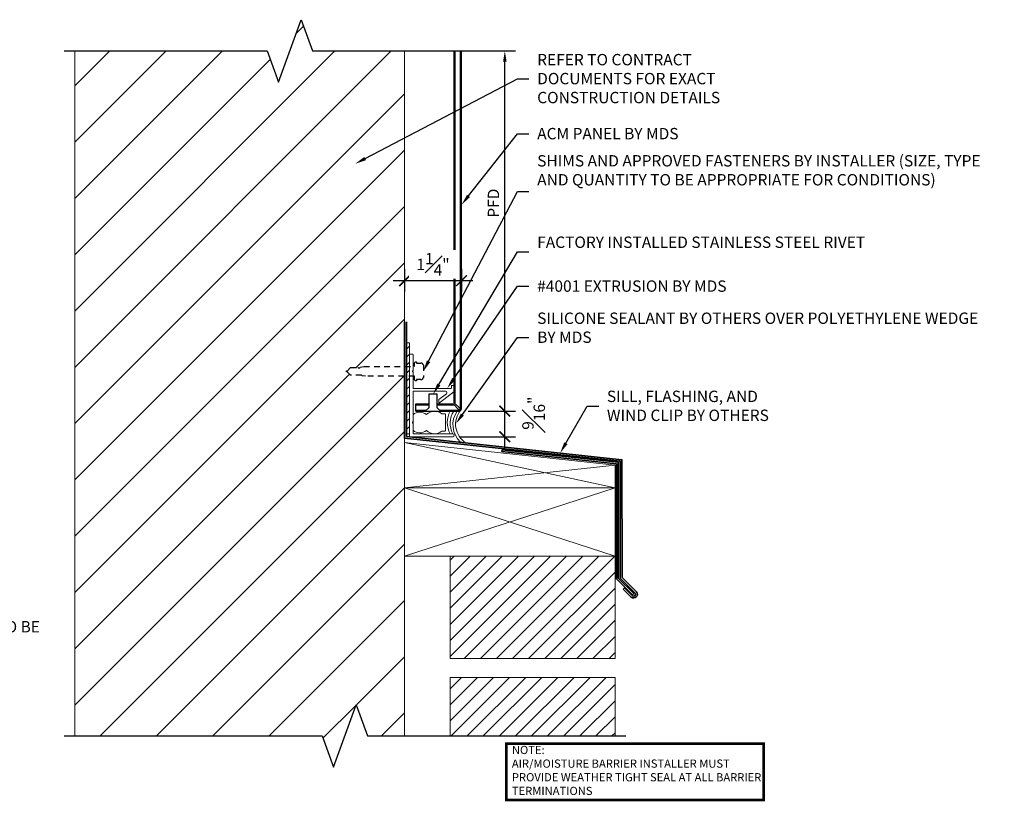
# Model space of a CAD drawing. Units: inches. Extents: x -21 to 537, y 64 to 135.
# Drawn here: x 364 to 386, y 110 to 127 of the extents above; entities that cross this region are included whole.
import ezdxf
from ezdxf import colors
from ezdxf.entities.mleader import LeaderData, LeaderLine
from ezdxf.math import Vec2, Vec3

# ---------------------------------------------------------------- set-up
doc = ezdxf.new("R2010")
doc.units = ezdxf.units.IN
doc.header["$MEASUREMENT"] = 0
doc.linetypes.add('HIDDEN2', pattern=[0.1875, 0.125, -0.0625])
doc.layers.get('0').update_dxf_attribs({"lineweight": 5})
for name, color, linetype, lineweight in [('A-A-DIM', 2, 'Continuous', 13), ('A-A-NOTE', 4, 'Continuous', 25), ('A-D-BEYOND', 1, 'Continuous', 5), ('A-D-EXTRUSION', 2, 'Continuous', 13), ('A-D-FASTENER', 150, 'Continuous', 25), ('A-D-FLASHING', 6, 'Continuous', 35), ('A-D-PANEL', 4, 'Continuous', 25), ('A-D-SEALANT', 3, 'Continuous', 9), ('A-D-SHIM', 191, 'Continuous', 13), ('A-E-PANEL-HATCH', 4, 'Continuous', 25)]:
    doc.layers.add(name, color=color, linetype=linetype, lineweight=lineweight)
doc.styles.add('Dotum', font='DotumChe.ttf', dxfattribs={"height": 0.125})
doc.styles.add('Title Block', font='times.ttf')
doc.dimstyles.new('Metal Design PFD', dxfattribs={"dimscale": 2, "dimtxt": 0.125, "dimasz": 0.1175, "dimexe": 0.1175, "dimexo": 0.0625, "dimgap": 0.0625, "dimtad": 1, "dimdec": 4, "dimzin": 3, "dimdsep": 46, "dimlunit": 5, "dimtxsty": 'Dotum', "dimblk1": 'ARCHTICK', "dimsah": 1, "dimcen": 0.09, "dimdle": 0.125, "dimse2": 1, "dimclrt": 4, "dimadec": 0, "dimazin": 0, "dimtfac": 1, "dimtdec": 4, "dimtofl": 0, "dimtmove": 2, "dimatfit": 3, "dimfxl": 1, "dimtfill": 1, "dimfrac": 1, "dimtolj": 1, "dimtzin": 0, "dimarcsym": 0})
doc.dimstyles.new('Metal Design Standard', dxfattribs={"dimscale": 2, "dimtxt": 0.125, "dimasz": 0.1175, "dimexe": 0.1175, "dimexo": 0.0625, "dimgap": 0.0625, "dimtad": 1, "dimdec": 4, "dimzin": 3, "dimdsep": 46, "dimlunit": 5, "dimtxsty": 'Dotum', "dimblk": 'ARCHTICK', "dimcen": 0.09, "dimdle": 0.125, "dimclrt": 4, "dimadec": 0, "dimazin": 0, "dimtfac": 1, "dimtdec": 4, "dimtofl": 0, "dimtmove": 2, "dimatfit": 3, "dimfxl": 1, "dimtfill": 1, "dimfrac": 1, "dimtolj": 1, "dimtzin": 0, "dimarcsym": 0})
pattern_1 = [(45, (112.1233, -1841.9016), (-0.176776695, 0.176776695), [])]

# ---------------------------------------------------------------- blocks, each defined once
blk = doc.blocks.new('EX4001')
blk.add_lwpolyline([(0.76, 0.083), (1.106, 0.083), (1.118, 0.071, 0.414214), (1.132, 0.071), (1.144, 0.083), (1.49, 0.083, -0.414214), (1.5, 0.072), (1.5, 0.01, -0.414214), (1.49, 0), (-0.302, 0, -0.414214), (-0.312, 0.01), (-0.312, 0.956, -1), (-0.25, 0.956), (-0.25, 0.092, 0.414214), (-0.24, 0.083), (-0.019, 0.083), (-0.007, 0.071, 0.414214), (0.007, 0.071), (0.019, 0.083), (0.678, 0.083, 0.414214), (0.688, 0.092), (0.688, 0.795, 0.71305), (0.632, 0.815), (0.502, 0.649, -0.230699), (0.494, 0.645), (0.44, 0.645, -0.625093), (0.432, 0.661), (0.684, 0.984, -0.230699), (0.692, 0.987), (0.803, 0.987, -0.414214), (0.812, 0.977), (0.812, 0.935, -0.414214), (0.803, 0.925), (0.76, 0.925, 0.414214), (0.75, 0.915), (0.75, 0.092, 0.414214)], format="xyb", close=True)
blk = doc.blocks.new('40RIVET')
blk.add_lwpolyline([(0.09375, -0.375), (-0.09375, -0.375), (-0.09375, -0.075), (-0.175, 0), (0.175, 0), (0.09375, -0.075)], close=True)
blk = doc.blocks.new('BW4003')
blk.add_lwpolyline([(0.634, -0.188), (0.7, -0.188, 0.414214), (0.71, -0.177), (0.71, 0.177, 0.414214), (0.7, 0.188), (0.634, 0.188, 0.395866), (0.292, 0.177, 0.367349), (0, 0.171), (0, -0.171, 0.367349), (0.292, -0.177, 0.395866), (0.634, -0.188)], format="xyb")
blk = doc.blocks.new('_ARCHTICK')
at = {"color": 0, "linetype": 'ByBlock', "const_width": 0.15}
blk.add_lwpolyline([(-0.5, -0.5), (0.5, 0.5)], dxfattribs=at)
blk = doc.blocks.new('*D167')
at = {"layer": 'A-A-DIM', "color": 0, "lineweight": -2, "transparency": 16777216}
for p, q in [((374.951, 117.473), (374.951, 118.536)), ((374.143, 118.286), (375.186, 118.286)), ((373.955, 117.723), (375.186, 117.723))]:
    blk.add_line(p, q, dxfattribs=at)
at = {"layer": 'Defpoints', "color": 0, "transparency": 16777216}
for p in [(374.018, 118.286), (374.951, 118.286), (373.83, 117.723)]:
    blk.add_point(p, dxfattribs=at)
at = {"layer": 'A-A-DIM', "color": 0, "lineweight": -2, "transparency": 16777216, "xscale": 0.235, "yscale": 0.235, "zscale": 0.235}
for p, rotation in [((374.951, 118.286), 90), ((374.951, 117.723), 270)]:
    blk.add_blockref('_ARCHTICK', p, dxfattribs=dict(at, rotation=rotation))
at = {"layer": 'A-A-DIM', "color": 4, "transparency": 16777216, "insert": (375.584, 118.24), "char_height": 0.25, "attachment_point": 5, "rotation": 90, "style": 'Dotum', "bg_fill": 3, "box_fill_scale": 1.25, "bg_fill_color": 256, "bg_fill_true_color": 13158600, "bg_fill_transparency": 0}
blk.add_mtext('\\A1;{\\H1.000000x;\\S9#16;}"', dxfattribs=at)
blk = doc.blocks.new('*D168')
at = {"layer": 'A-A-DIM', "color": 0, "lineweight": -2, "transparency": 16777216}
for p, q in [((374.951, 118.036), (374.951, 125.97)), ((374.143, 118.286), (375.186, 118.286))]:
    blk.add_line(p, q, dxfattribs=at)
at = {"layer": 'A-A-DIM', "color": 0, "transparency": 16777216}
blk.add_solid([(374.912, 125.97), (374.99, 125.97), (374.951, 126.205)], dxfattribs=at)
at = {"layer": 'Defpoints', "color": 0, "transparency": 16777216}
for p in [(373.998, 126.205), (374.951, 126.205), (374.018, 118.286)]:
    blk.add_point(p, dxfattribs=at)
at = {"layer": 'A-A-DIM', "color": 0, "lineweight": -2, "transparency": 16777216, "xscale": 0.235, "yscale": 0.235, "zscale": 0.235, "rotation": 270}
blk.add_blockref('_ARCHTICK', (374.951, 118.286), dxfattribs=at)
at = {"layer": 'A-A-DIM', "color": 4, "transparency": 16777216, "insert": (374.701, 122.858), "char_height": 0.25, "attachment_point": 5, "rotation": 90, "style": 'Dotum', "bg_fill": 3, "box_fill_scale": 1.25, "bg_fill_color": 256, "bg_fill_true_color": 13158600, "bg_fill_transparency": 0}
blk.add_mtext('\\A1;PFD', dxfattribs=at)
blk = doc.blocks.new('*D169')
at = {"layer": 'A-A-DIM', "color": 0, "lineweight": -2, "transparency": 16777216}
for p, q in [((372.748, 121.416), (372.748, 120.918)), ((373.998, 121.416), (373.998, 120.918)), ((374.248, 121.153), (372.498, 121.153))]:
    blk.add_line(p, q, dxfattribs=at)
at = {"layer": 'A-A-DIM', "color": 0, "lineweight": -2, "transparency": 16777216, "xscale": 0.235, "yscale": 0.235, "zscale": 0.235, "rotation": 180}
blk.add_blockref('_ARCHTICK', (372.748, 121.153), dxfattribs=at)
at = {"layer": 'A-A-DIM', "color": 0, "lineweight": -2, "transparency": 16777216, "xscale": 0.235, "yscale": 0.235, "zscale": 0.235}
blk.add_blockref('_ARCHTICK', (373.998, 121.153), dxfattribs=at)
at = {"layer": 'A-A-DIM', "color": 4, "transparency": 16777216, "insert": (373.373, 121.513), "char_height": 0.25, "attachment_point": 5, "style": 'Dotum', "bg_fill": 3, "box_fill_scale": 1.25, "bg_fill_color": 256, "bg_fill_true_color": 13158600, "bg_fill_transparency": 0}
blk.add_mtext('\\A1;1{\\H1.000000x;\\S1#4;}"', dxfattribs=at)
at = {"layer": 'Defpoints', "color": 0, "transparency": 16777216}
for p in [(372.748, 121.541), (373.998, 121.541), (372.748, 121.153)]:
    blk.add_point(p, dxfattribs=at)

msp = doc.modelspace()

# ---------------------------------------------------------------- hatches: boundary and pattern name
at = {"layer": 'A-D-BEYOND'}
h = msp.add_hatch(dxfattribs=at)
h.set_pattern_fill('ANSI31', color=256, scale=7)
h.paths.add_polyline_path([(372.74831, 126.20516), (370.72473, 126.20516), (370.47473, 126.89202), (369.97473, 125.51829), (369.72473, 126.20516), (365.49831, 126.20516), (365.49831, 111.14435), (370.93581, 111.14435), (371.18581, 110.45748), (371.68581, 111.83122), (371.93581, 111.14435), (372.74831, 111.14435), (372.74831, 119.0548), (371.88771, 119.0548), (371.81228, 119.06206), (371.80452, 119.0755), (371.56305, 119.0755), (371.4863, 119.15226), (371.4692, 119.15226), (371.46921, 119.16935), (371.48327, 119.16633), (371.56305, 119.24611), (371.72156, 119.24611), (371.76506, 119.23945), (371.77352, 119.2541), (371.85209, 119.2668), (372.74831, 119.2668), (372.74831, 120.24972)])
h = msp.add_hatch(dxfattribs=at)
h.set_pattern_fill('ANSI31', color=256, scale=2, style=0)
h.set_pattern_definition(pattern_1)
h.paths.add_polyline_path([(377.37331, 112.8484), (377.37331, 115.0984), (373.74831, 115.0984), (373.74831, 112.8484)])
h = msp.add_hatch(dxfattribs=at)
h.set_pattern_fill('ANSI31', color=256, scale=2, style=0)
h.set_pattern_definition(pattern_1)
h.paths.add_polyline_path([(373.74831, 111.14435), (377.37331, 111.14435), (377.37331, 112.43174), (373.74831, 112.43174)])
at = {"layer": 'A-D-SHIM'}
h = msp.add_hatch(dxfattribs=at)
h.set_pattern_fill('ANSI31', color=256)
h.set_pattern_definition([(45, (319.50889, 131.95406), (-0.08838835, 0.08838835), [])])
h.paths.add_polyline_path([(372.85331, 117.7859), (372.78784, 117.7859), (372.78784, 119.7859), (372.85331, 119.7859)])

# ---------------------------------------------------------------- linework, layer by layer
at = {"layer": 'A-A-NOTE', "linetype": 'Continuous'}
msp.add_lwpolyline([(365.26331, 111.14435), (370.93581, 111.14435), (371.18581, 110.45748), (371.68581, 111.83122), (371.93581, 111.14435), (377.60831, 111.14435)], dxfattribs=at)
at = {"layer": 'A-A-NOTE', "const_width": 0.05859}
msp.add_lwpolyline([(374.98159, 109.73627), (380.64231, 109.73627), (380.64231, 110.9735), (374.98159, 110.9735)], close=True, dxfattribs=at)
at = {"layer": 'A-D-BEYOND'}
for p, q in [((365.49831, 126.20516), (365.49831, 111.14435)), ((372.74831, 126.20516), (372.74831, 111.14435)), ((372.74831, 116.5984), (372.74831, 117.5984)), ((377.37331, 116.5984), (377.37331, 117.0984)), ((372.74831, 116.5984), (377.37331, 116.5984)), ((372.74831, 115.0984), (372.74831, 116.5984)), ((372.74831, 116.5984), (377.37331, 116.5984)), ((377.37331, 116.5984), (377.37346, 115.0984)), ((377.37346, 115.0984), (372.74831, 115.0984))]:
    msp.add_line(p, q, dxfattribs=at)
at = {"layer": 'A-D-BEYOND', "color": 9}
for p, q in [((377.37331, 117.0984), (372.74831, 116.5984)), ((372.74831, 116.5984), (377.37331, 115.0984)), ((377.37331, 116.5984), (372.74831, 115.0984))]:
    msp.add_line(p, q, dxfattribs=at)
at = {"layer": 'A-D-BEYOND'}
for points in [[(373.74831, 112.8484), (373.74831, 115.0984), (377.37331, 115.0984), (377.37331, 112.8484)], [(373.74831, 111.14435), (373.74831, 112.43174), (377.37331, 112.43174), (377.37331, 111.14435)]]:
    msp.add_lwpolyline(points, close=True, dxfattribs=at)
at = {"layer": 'A-D-FASTENER', "linetype": 'HIDDEN2'}
msp.add_lwpolyline([(371.77352, 119.2541), (371.85209, 119.2668), (372.95684, 119.2668), (372.9692, 119.27331), (372.9692, 119.34447), (372.9892, 119.36831), (373.0132, 119.36831), (373.0132, 119.34094), (373.10841, 119.34094, -0.37395629), (373.1602, 119.2959), (373.1602, 119.0259, -0.45433197), (373.10841, 118.98067), (373.0132, 118.98067), (373.0132, 118.9533), (372.9892, 118.9533), (372.9692, 118.97714), (372.9692, 119.0483), (372.96279, 119.0548), (371.88771, 119.0548), (371.81228, 119.06206), (371.80452, 119.0755), (371.56305, 119.0755), (371.4863, 119.15226), (371.4692, 119.15226), (371.46921, 119.16935), (371.48327, 119.16633), (371.56305, 119.24611), (371.72156, 119.24611), (371.72541, 119.23945), (371.76506, 119.23945), (371.77352, 119.2541)], format="xyb", dxfattribs=at)
at = {"layer": 'A-D-FLASHING'}
for p, q in [((372.74831, 117.69452), (372.74831, 120.24972)), ((372.78784, 120.24972), (372.78784, 117.73048)), ((377.55305, 114.37307), (377.58133, 114.40135)), ((377.72982, 114.19629), (377.55305, 114.37307)), ((377.75811, 114.22458), (377.58133, 114.40135)), ((377.75811, 114.24485), (377.78639, 114.27313))]:
    msp.add_line(p, q, dxfattribs=at)
for centre, radius, start, end in [((377.78072, 114.26224), 0.08331, 232.338973, 37.661027), ((377.77902, 114.26213), 0.04298, 240.884393, 29.115607)]:
    msp.add_arc(centre, radius, start, end, dxfattribs=at)
at = {"layer": 'A-D-PANEL'}
for p, q in [((373.84132, 118.47003), (373.84132, 126.20516)), ((373.86132, 118.45003), (373.86132, 126.20516)), ((373.97831, 118.3459), (373.97831, 126.20516)), ((373.99831, 118.3459), (373.99831, 126.20516)), ((372.99831, 118.44289), (373.27956, 118.44289)), ((372.99831, 118.2859), (372.99831, 118.44289)), ((372.99831, 118.42289), (373.27956, 118.42289)), ((373.46706, 118.44289), (373.81418, 118.44289)), ((373.46706, 118.42289), (373.83418, 118.42289)), ((372.99831, 118.3059), (373.22501, 118.3059)), ((372.99831, 118.2859), (373.20335, 118.2859)), ((373.54326, 118.2859), (373.93831, 118.2859))]:
    msp.add_line(p, q, dxfattribs=at)
at = {"layer": 'A-D-SEALANT'}
for centre, radius, start, end in [((374.18581, 118.0359), 0.5, 150, 210), ((374.2311, 118.02169), 0.48301, 146.836851, 209.219357), ((374.33323, 117.98411), 0.52283, 144.744293, 226.960098), ((374.35127, 117.99558), 0.48177, 140.275502, 237.452074)]:
    msp.add_arc(centre, radius, start, end, dxfattribs=at)
at = {"layer": 'A-D-SHIM'}
msp.add_lwpolyline([(372.85331, 117.7859), (372.78784, 117.7859), (372.78784, 119.7859), (372.85331, 119.7859)], close=True, dxfattribs=at)

# ---------------------------------------------------------------- block references
at = {"layer": 'A-D-EXTRUSION', "xscale": -1, "rotation": 270}
msp.add_blockref('EX4001', (372.85331, 118.0359), dxfattribs=at)
at = {"layer": 'A-D-FASTENER', "xscale": -1, "rotation": 180}
msp.add_blockref('40RIVET', (373.37331, 118.28125), dxfattribs=at)
at = {"layer": 'A-D-SEALANT'}
msp.add_blockref('BW4003', (372.93581, 118.0359), dxfattribs=at)

# ---------------------------------------------------------------- texts
at = {"layer": 'A-A-NOTE', "insert": (375.10659, 110.36266), "char_height": 0.18, "width": 5.5015618, "attachment_point": 4, "style": 'Title Block'}
msp.add_mtext('NOTE:\\PAIR/MOISTURE BARRIER INSTALLER MUST PROVIDE WEATHER TIGHT SEAL AT ALL BARRIER TERMINATIONS', dxfattribs=at)

# ---------------------------------------------------------------- leaders
at = {"layer": 'A-A-NOTE'}
ml = msp.add_multileader_mtext('Standard', dxfattribs=at)
ml.set_content('{\\fDotumChe|b0|i0|c129|p49;REFER TO CONTRACT DOCUMENTS FOR }\\P{\\fDotumChe|b0|i0|c129|p49;EXACT CONSTRUCTION DETAILS}', color=256, style='Dotum')
ml.set_leader_properties()
ml.build(insert=Vec2(0, 0))
ml.multileader.update_dxf_attribs({"text_left_attachment_type": 2, "text_right_attachment_type": 2, "dogleg_length": 0.125, "arrow_head_size": 0.25, "scale": 2})
ctx = ml.context
ctx.base_point, ctx.scale, ctx.char_height, ctx.arrow_head_size, ctx.landing_gap_size, ctx.plane_origin = Vec3(352.29589, 114.96226), 2, 0.25, 0.25, 0.18, Vec3(355.39742, 123.2234)
ctx.left_attachment, ctx.right_attachment = 2, 2
notes = []
notes.append((ctx, [(0, (1, 1, 0), (352.04589, 114.96226), (1, 0), 0.25, [(0, [(351.609, 119.66756)], 0, [])])]))
ctx.mtext.insert, ctx.mtext.width, ctx.mtext.flow_direction = Vec3(352.47589, 115.30058), 10.4786885, 5
ml = msp.add_multileader_mtext('Standard', dxfattribs=at)
ml.set_content('SILL, FLASHING, AND\\PWIND CLIP BY OTHERS', color=256, style='Dotum')
ml.set_leader_properties()
ml.build(insert=Vec2(0, 0))
ml.multileader.update_dxf_attribs({"text_left_attachment_type": 2, "text_right_attachment_type": 2, "dogleg_length": 0.125, "arrow_head_size": 0.25, "scale": 2})
ctx = ml.context
ctx.base_point, ctx.scale, ctx.char_height, ctx.arrow_head_size, ctx.landing_gap_size, ctx.plane_origin = Vec3(377.01417, 118.39706), 2, 0.25, 0.25, 0.18, Vec3(376.16832, 117.36502)
ctx.left_attachment, ctx.right_attachment = 2, 2
notes.append((ctx, [(0, (1, 1, 0), (376.76417, 118.39706), (1, 0), 0.25, [(0, [(376.16832, 117.36502)], 0, [])])]))
ctx.mtext.insert, ctx.mtext.flow_direction = Vec3(377.19417, 118.73539), 5
ml = msp.add_multileader_mtext('Standard', dxfattribs=at)
ml.set_content('{\\fDotumChe|b0|i0|c129|p49;SHIMS AND }APPROVED{\\fDotumChe|b0|i0|c129|p49; FASTENERS BY INSTALLER (SIZE, TYPE AND QTY TO BE APPROPRIATE FOR CONDITIONS)}', color=256, style='Dotum')
ml.set_leader_properties()
ml.build(insert=Vec2(0, 0))
ml.multileader.update_dxf_attribs({"text_left_attachment_type": 2, "text_right_attachment_type": 2, "dogleg_length": 0.125, "arrow_head_size": 0.25, "scale": 2})
ctx = ml.context
ctx.base_point, ctx.scale, ctx.char_height, ctx.arrow_head_size, ctx.landing_gap_size, ctx.plane_origin = Vec3(352.29589, 113.08072), 2, 0.25, 0.25, 0.18, Vec3(350.64448, 112.60336)
ctx.left_attachment, ctx.right_attachment = 2, 2
notes.append((ctx, [(0, (1, 1, 0), (352.04589, 113.08072), (1, 0), 0.25, [(0, [(350.18581, 117.31151)], 0, [])])]))
ctx.mtext.insert, ctx.mtext.width, ctx.mtext.flow_direction = Vec3(352.47589, 113.67015), 6.4050851, 5
for ctx, leaders in notes:
    for number, flags, end, landing, length, lines in leaders:
        leader = LeaderData()
        leader.index, (leader.has_last_leader_line, leader.has_dogleg_vector, leader.attachment_direction) = number, flags
        leader.last_leader_point, leader.dogleg_vector, leader.dogleg_length = Vec3(end), Vec3(landing), length
        for number, points, colour, breaks in lines:
            line = LeaderLine()
            line.index, line.vertices, line.color, line.breaks = number, Vec3.list(points), colors.encode_raw_color(colour), breaks
            leader.lines.append(line)
        ctx.leaders.append(leader)

# ---------------------------------------------------------------- next in the draw order: dimensions: what is measured, and where the dimension line sits
at = {"layer": 'A-A-DIM'}
dim = msp.add_linear_dim(base=(374.95116, 126.20516), p1=(374.01831, 118.2859), p2=(373.99831, 126.20516), angle=270, text='PFD', dimstyle='Metal Design PFD', override={"dimscale": 0}, dxfattribs=at)
dim.commit()
dim.dimension.update_dxf_attribs({"geometry": '*D168', "text_midpoint": (374.701, 122.8582), "dimtype": 160})

# ---------------------------------------------------------------- next in the draw order: linework, layer by layer
at = {"layer": 'A-A-NOTE', "linetype": 'Continuous'}
msp.add_lwpolyline([(365.26331, 126.20516), (369.72473, 126.20516), (369.97473, 125.51829), (370.47473, 126.89202), (370.72473, 126.20516), (375.18616, 126.20516)], dxfattribs=at)
at = {"layer": 'A-D-PANEL'}
msp.add_line((373.5216, 118.3059), (373.93831, 118.3059), dxfattribs=at)

# ---------------------------------------------------------------- next in the draw order: leaders
at = {"layer": 'A-A-NOTE'}
ml = msp.add_multileader_mtext('Standard', dxfattribs=at)
ml.set_content('ACM PANEL BY MDS', color=256, style='Dotum')
ml.set_leader_properties()
ml.build(insert=Vec2(0, 0))
ml.multileader.update_dxf_attribs({"text_left_attachment_type": 2, "text_right_attachment_type": 2, "dogleg_length": 0.125, "arrow_head_size": 0.25, "scale": 2})
ctx = ml.context
ctx.base_point, ctx.scale, ctx.char_height, ctx.arrow_head_size, ctx.landing_gap_size, ctx.plane_origin = Vec3(375.48222, 124.38248), 2, 0.25, 0.25, 0.18, Vec3(374.01831, 119.47064)
ctx.left_attachment, ctx.right_attachment = 2, 2
notes = []
notes.append((ctx, [(0, (1, 1, 0), (375.23222, 124.38248), (1, 0), 0.25, [(0, [(373.99831, 122.82117)], 0, [])])]))
ctx.mtext.insert, ctx.mtext.flow_direction = Vec3(375.66222, 124.5118), 5
ml = msp.add_multileader_mtext('Standard', dxfattribs=at)
ml.set_content('{\\fDotumChe|b0|i0|c129|p49;#4001 EXTRUSION BY MDS}', color=256, style='Dotum')
ml.set_leader_properties()
ml.build(insert=Vec2(0, 0))
ml.multileader.update_dxf_attribs({"text_left_attachment_type": 2, "text_right_attachment_type": 2, "dogleg_length": 0.125, "arrow_head_size": 0.25, "scale": 2})
ctx = ml.context
ctx.base_point, ctx.scale, ctx.char_height, ctx.arrow_head_size, ctx.landing_gap_size, ctx.plane_origin = Vec3(375.48222, 121.03039), 2, 0.25, 0.25, 0.18, Vec3(373.83081, 115.47519)
ctx.left_attachment, ctx.right_attachment = 2, 2
notes.append((ctx, [(0, (1, 1, 0), (375.23222, 121.03039), (1, 0), 0.25, [(0, [(373.68415, 118.7859)], 0, [])])]))
ctx.mtext.insert, ctx.mtext.flow_direction = Vec3(375.66222, 121.15972), 5
at = {"layer": 'A-E-PANEL-HATCH'}
ml = msp.add_multileader_mtext('Standard', dxfattribs=at)
ml.set_content('{\\fDotumChe|b0|i0|c129|p49;REFER TO }CONTRACT\\PDOCUMENTS{\\fDotumChe|b0|i0|c129|p49; FOR EXACT \\PCONSTRUCTION DETAILS}', color=256, style='Dotum')
ml.set_leader_properties()
ml.build(insert=Vec2(0, 0))
ml.multileader.update_dxf_attribs({"text_left_attachment_type": 2, "text_right_attachment_type": 2, "dogleg_length": 0.125, "arrow_head_size": 0.25, "scale": 2})
ctx = ml.context
ctx.base_point, ctx.scale, ctx.char_height, ctx.arrow_head_size, ctx.landing_gap_size, ctx.plane_origin = Vec3(375.48222, 125.59101), 2, 0.25, 0.25, 0.18, Vec3(370.99831, 125.14435)
ctx.left_attachment, ctx.right_attachment = 2, 2
notes.append((ctx, [(0, (1, 1, 0), (375.23222, 125.59101), (1, 0), 0.25, [(0, [(371.66096, 123.72329)], 0, [])])]))
ctx.mtext.insert, ctx.mtext.flow_direction = Vec3(375.66222, 126.13833), 5
for ctx, leaders in notes:
    for number, flags, end, landing, length, lines in leaders:
        leader = LeaderData()
        leader.index, (leader.has_last_leader_line, leader.has_dogleg_vector, leader.attachment_direction) = number, flags
        leader.last_leader_point, leader.dogleg_vector, leader.dogleg_length = Vec3(end), Vec3(landing), length
        for number, points, colour, breaks in lines:
            line = LeaderLine()
            line.index, line.vertices, line.color, line.breaks = number, Vec3.list(points), colors.encode_raw_color(colour), breaks
            leader.lines.append(line)
        ctx.leaders.append(leader)

# ---------------------------------------------------------------- next in the draw order: dimensions: what is measured, and where the dimension line sits
at = {"layer": 'A-A-DIM'}
dim = msp.add_linear_dim(base=(374.95116, 118.2859), p1=(373.82956, 117.7234), p2=(374.01831, 118.2859), angle=90, dimstyle='Metal Design Standard', override={"dimscale": 0, "dimpost": '"\\X'}, dxfattribs=at)
dim.commit()
dim.dimension.update_dxf_attribs({"geometry": '*D167', "text_midpoint": (375.58369, 118.24025), "dimtype": 160})

# ---------------------------------------------------------------- next in the draw order: linework, layer by layer
at = {"layer": 'A-D-BEYOND'}
msp.add_line((372.74831, 117.5984), (377.37331, 117.0984), dxfattribs=at)
at = {"layer": 'A-D-BEYOND', "color": 9}
msp.add_line((372.74831, 117.5984), (377.37331, 116.5984), dxfattribs=at)
at = {"layer": 'A-D-FLASHING'}
msp.add_line((374.89209, 117.43813), (374.88779, 117.39836), dxfattribs=at)
for points in [[(372.78784, 117.73048), (377.52504, 117.21835), (377.52853, 114.63129), (377.84667, 114.31314)], [(372.74831, 117.69452), (377.48504, 117.18244), (377.48504, 114.61457), (377.81657, 114.28304)], [(374.88779, 117.39836), (377.40456, 117.12628), (377.40456, 114.5984), (377.75811, 114.24485)], [(374.89209, 117.43813), (377.44456, 117.16218), (377.44456, 114.61497), (377.78639, 114.27313)]]:
    msp.add_lwpolyline(points, dxfattribs=at)
at = {"layer": 'A-D-PANEL'}
for p, q in [((373.94104, 118.31603), (373.81418, 118.44289)), ((373.96818, 118.34317), (373.84132, 118.47003))]:
    msp.add_line(p, q, dxfattribs=at)
for radius, start, end in [(0.06, 270, 0), (0.04, 270, 0), (0.03, 275.233089, 354.766911)]:
    msp.add_arc((373.93831, 118.3459), radius, start, end, dxfattribs=at)

# ---------------------------------------------------------------- next in the draw order: leaders
at = {"layer": 'A-A-NOTE'}
ml = msp.add_multileader_mtext('Standard', dxfattribs=at)
ml.set_content('FACTORY INSTALLED STAINLESS STEEL RIVET', color=256, style='Dotum')
ml.set_leader_properties()
ml.build(insert=Vec2(0, 0))
ml.multileader.update_dxf_attribs({"text_left_attachment_type": 2, "text_right_attachment_type": 2, "dogleg_length": 0.125, "arrow_head_size": 0.25, "scale": 2})
ctx = ml.context
ctx.base_point, ctx.scale, ctx.char_height, ctx.arrow_head_size, ctx.landing_gap_size, ctx.plane_origin = Vec3(375.48222, 121.78546), 2, 0.25, 0.25, 0.18, Vec3(373.37595, 121.97973)
ctx.left_attachment, ctx.right_attachment = 2, 2
notes = []
notes.append((ctx, [(0, (1, 1, 0), (375.23222, 121.78546), (1, 0), 0.25, [(0, [(373.37331, 118.65625)], 0, [])])]))
ctx.mtext.insert, ctx.mtext.width, ctx.mtext.flow_direction = Vec3(375.66222, 122.12379), 3.7331641, 5
ml = msp.add_multileader_mtext('Standard', dxfattribs=at)
ml.set_content('{\\fDotumChe|b0|i0|c129|p49;SILICONE SEALANT BY OTHERS OVER POLYETHYLENE WEDGE }\\P{\\fDotumChe|b0|i0|c129|p49;BY MDS}', color=256, style='Dotum')
ml.set_leader_properties()
ml.build(insert=Vec2(0, 0))
ml.multileader.update_dxf_attribs({"text_left_attachment_type": 2, "text_right_attachment_type": 2, "dogleg_length": 0.125, "arrow_head_size": 0.25, "scale": 2})
ctx = ml.context
ctx.base_point, ctx.scale, ctx.char_height, ctx.arrow_head_size, ctx.landing_gap_size, ctx.plane_origin = Vec3(375.48222, 119.9056), 2, 0.25, 0.25, 0.18, Vec3(373.85536, 118.20437)
ctx.left_attachment, ctx.right_attachment = 2, 2
notes.append((ctx, [(0, (1, 1, 0), (375.23222, 119.9056), (1, 0), 0.25, [(0, [(373.87339, 118.00586)], 0, [])])]))
ctx.mtext.insert, ctx.mtext.width, ctx.mtext.flow_direction = Vec3(375.66222, 120.45293), 5.1329169, 5
for ctx, leaders in notes:
    for number, flags, end, landing, length, lines in leaders:
        leader = LeaderData()
        leader.index, (leader.has_last_leader_line, leader.has_dogleg_vector, leader.attachment_direction) = number, flags
        leader.last_leader_point, leader.dogleg_vector, leader.dogleg_length = Vec3(end), Vec3(landing), length
        for number, points, colour, breaks in lines:
            line = LeaderLine()
            line.index, line.vertices, line.color, line.breaks = number, Vec3.list(points), colors.encode_raw_color(colour), breaks
            leader.lines.append(line)
        ctx.leaders.append(leader)

# ---------------------------------------------------------------- next in the draw order: dimensions: what is measured, and where the dimension line sits
at = {"layer": 'A-A-DIM'}
dim = msp.add_linear_dim(base=(372.74831, 121.1527), p1=(373.99831, 121.54091), p2=(372.74831, 121.54091), dimstyle='Metal Design Standard', override={"dimscale": 0, "dimpost": '"\\X', "dimtix": 0, "dimtofl": 0, "dimtmove": 2, "dimatfit": 3}, dxfattribs=at)
dim.commit()
dim.dimension.update_dxf_attribs({"geometry": '*D169', "text_midpoint": (373.37331, 121.51272)})

# ---------------------------------------------------------------- next in the draw order: leaders
at = {"layer": 'A-A-NOTE'}
ml = msp.add_multileader_mtext('Standard', dxfattribs=at)
ml.set_content('{\\fDotumChe|b0|i0|c129|p49;SHIMS AND }APPROVED{\\fDotumChe|b0|i0|c129|p49; FASTENERS BY INSTALLER (SIZE, TYPE AND QUANTITY TO BE APPROPRIATE FOR CONDITIONS)}', color=256, style='Dotum')
ml.set_leader_properties()
ml.build(insert=Vec2(0, 0))
ml.multileader.update_dxf_attribs({"text_left_attachment_type": 2, "text_right_attachment_type": 2, "dogleg_length": 0.125, "arrow_head_size": 0.25, "scale": 2})
ctx = ml.context
ctx.base_point, ctx.scale, ctx.char_height, ctx.arrow_head_size, ctx.landing_gap_size, ctx.plane_origin = Vec3(375.48222, 123.11577), 2, 0.25, 0.25, 0.18, Vec3(373.83081, 121.74697)
ctx.left_attachment, ctx.right_attachment = 2, 2
notes = []
notes.append((ctx, [(0, (1, 1, 0), (375.23222, 123.11577), (1, 0), 0.25, [(0, [(373.1602, 119.1609)], 0, [])])]))
ctx.mtext.insert, ctx.mtext.width, ctx.mtext.flow_direction = Vec3(375.66222, 123.9142), 5.0831396, 5
for ctx, leaders in notes:
    for number, flags, end, landing, length, lines in leaders:
        leader = LeaderData()
        leader.index, (leader.has_last_leader_line, leader.has_dogleg_vector, leader.attachment_direction) = number, flags
        leader.last_leader_point, leader.dogleg_vector, leader.dogleg_length = Vec3(end), Vec3(landing), length
        for number, points, colour, breaks in lines:
            line = LeaderLine()
            line.index, line.vertices, line.color, line.breaks = number, Vec3.list(points), colors.encode_raw_color(colour), breaks
            leader.lines.append(line)
        ctx.leaders.append(leader)

doc.saveas('drawing.dxf')
